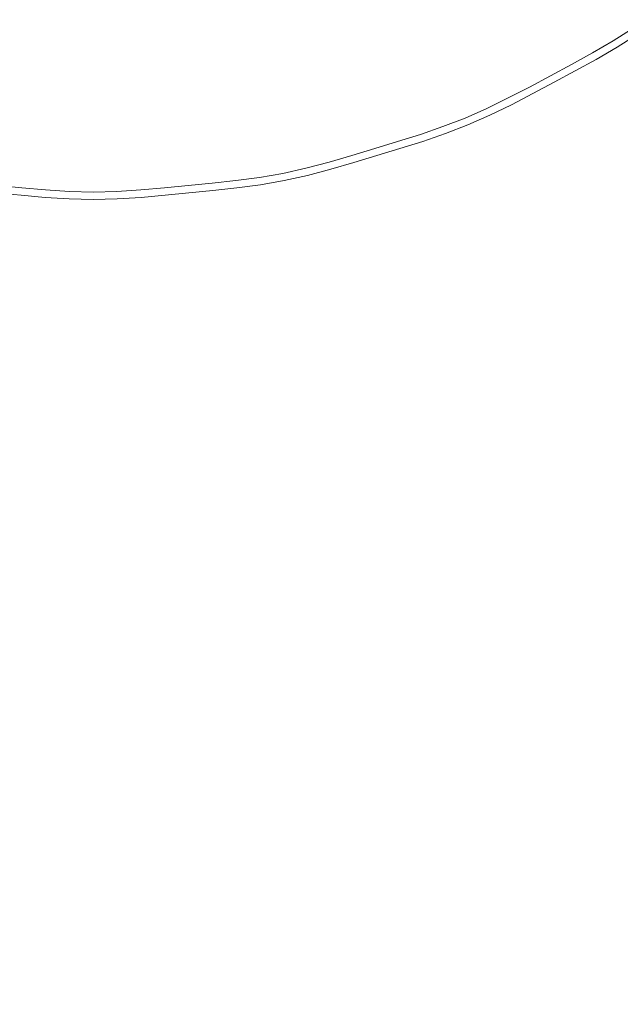
# Model space of a CAD drawing. Extents: x -283 to 283, y -358 to 13.
# Drawn here: x -2 to 17, y -172 to -142 of the extents above; entities that cross this region are included whole.
import ezdxf

# ---------------------------------------------------------------- set-up
doc = ezdxf.new("R2010")
doc.units = 0
doc.header["$LTSCALE"] = 500
doc.header["$MEASUREMENT"] = 0
doc.layers.add('CERAMIKA', color=254, linetype='Continuous')
doc.layers.add('CHROM', color=251, linetype='Continuous')

msp = doc.modelspace()

# ---------------------------------------------------------------- linework, layer by layer
at = {"layer": 'CERAMIKA', "lineweight": 0, "invisible_edges": 15}
msp.add_3dface([(-225, -304.998, -145), (225, -304.998, -145), (225, -39.998, -145), (-225, -39.998, -145)], dxfattribs=at)
at = {"layer": 'CHROM', "lineweight": 0}
for points, invisible_edges in [([(-1.232, -141.609, -145.485), (-1.848, -141.556, -145.485), (-1.018, -137.251, -145.667), (-1.232, -141.609, -145.485)], 15), ([(-1.018, -137.251, -145.667), (-0.616, -141.647, -145.485), (-1.232, -141.609, -145.485), (-1.018, -137.251, -145.667)], 15), ([(-0.521, -137.75, -145.667), (-0.616, -141.647, -145.485), (-1.018, -137.251, -145.667), (-0.521, -137.75, -145.667)], 15), ([(0, -137.294, -145.667), (-0.616, -141.647, -145.485), (-0.521, -137.75, -145.667), (0, -137.294, -145.667)], 15), ([(0, -141.662, -145.485), (-0.616, -141.647, -145.485), (0, -137.294, -145.667), (0, -141.662, -145.485)], 15), ([(0, -137.294, -145.667), (0.616, -141.647, -145.485), (0, -141.662, -145.485), (0, -137.294, -145.667)], 15), ([(0.521, -137.75, -145.667), (0.616, -141.647, -145.485), (0, -137.294, -145.667), (0.521, -137.75, -145.667)], 15), ([(1.018, -137.251, -145.667), (0.616, -141.647, -145.485), (0.521, -137.75, -145.667), (1.018, -137.251, -145.667)], 15), ([(1.232, -141.609, -145.485), (0.616, -141.647, -145.485), (1.018, -137.251, -145.667), (1.232, -141.609, -145.485)], 15), ([(1.018, -137.251, -145.667), (1.848, -141.556, -145.485), (1.232, -141.609, -145.485), (1.018, -137.251, -145.667)], 15), ([(10.466, -141.744, -145.221), (9.842, -141.984, -145.221), (9.063, -139.967, -145.485), (9.638, -139.745, -145.485)], 15), ([(10.466, -141.744, -145.221), (9.638, -139.745, -145.485), (10.201, -139.495, -145.485), (11.078, -141.472, -145.221)], 15), ([(3.759, -141.802, -140.16), (4.382, -141.718, -140.16), (4.096, -140.074, -139.618), (3.515, -140.153, -139.618)], 15), ([(5, -141.611, -140.16), (4.674, -139.974, -139.618), (4.096, -140.074, -139.618), (4.382, -141.718, -140.16)], 15), ([(5, -141.611, -140.16), (5.611, -141.473, -140.16), (5.246, -139.846, -139.618), (4.674, -139.974, -139.618)], 15), ([(9.208, -142.202, -145.221), (8.479, -140.167, -145.485), (9.063, -139.967, -145.485), (9.842, -141.984, -145.221)], 15), ([(13.427, -141.596, -141.16), (14.045, -141.265, -141.16), (13.359, -140.054, -140.651), (12.77, -140.368, -140.651)], 15), ([(-2.507, -141.934, -140.16), (-1.881, -141.995, -140.16), (-1.758, -140.334, -139.618), (-2.344, -140.276, -139.618)], 15), ([(-1.253, -142.049, -140.16), (-1.172, -140.384, -139.618), (-1.758, -140.334, -139.618), (-1.881, -141.995, -140.16)], 15), ([(-1.253, -142.049, -140.16), (-0.627, -142.088, -140.16), (-0.586, -140.42, -139.618), (-1.172, -140.384, -139.618)], 15), ([(1.254, -142.049, -140.16), (1.172, -140.384, -139.618), (0.586, -140.42, -139.618), (0.627, -142.088, -140.16)], 15), ([(1.254, -142.049, -140.16), (1.88, -141.995, -140.16), (1.758, -140.334, -139.618), (1.172, -140.384, -139.618)], 15), ([(2.507, -141.934, -140.16), (2.344, -140.276, -139.618), (1.758, -140.334, -139.618), (1.88, -141.995, -140.16)], 15), ([(2.507, -141.934, -140.16), (3.134, -141.872, -140.16), (2.93, -140.218, -139.618), (2.344, -140.276, -139.618)], 15), ([(3.759, -141.802, -140.16), (3.515, -140.153, -139.618), (2.93, -140.218, -139.618), (3.134, -141.872, -140.16)], 15), ([(7.925, -142.6, -145.221), (7.298, -140.534, -145.485), (7.89, -140.354, -145.485), (8.568, -142.405, -145.221)], 15), ([(9.208, -142.202, -145.221), (8.568, -142.405, -145.221), (7.89, -140.354, -145.485), (8.479, -140.167, -145.485)], 15), ([(8.628, -140.582, -140.16), (9.138, -142.006, -140.651), (9.766, -141.789, -140.651), (9.222, -140.378, -140.16)], 15), ([(9.807, -140.153, -140.16), (9.222, -140.378, -140.16), (9.766, -141.789, -140.651), (10.386, -141.551, -140.651)], 15), ([(13.427, -141.596, -141.16), (12.77, -140.368, -140.651), (12.182, -140.683, -140.651), (12.808, -141.927, -141.16)], 15), ([(15.853, -140.202, -141.16), (15.263, -140.576, -141.16), (15.966, -141.685, -141.755), (16.583, -141.294, -141.755)], 15), ([(0, -142.103, -140.16), (0, -140.435, -139.618), (-0.586, -140.42, -139.618), (-0.627, -142.088, -140.16)], 15), ([(0, -142.103, -140.16), (0.627, -142.088, -140.16), (0.586, -140.42, -139.618), (0, -140.435, -139.618)], 15), ([(7.925, -142.6, -145.221), (7.281, -142.795, -145.221), (6.705, -140.714, -145.485), (7.298, -140.534, -145.485)], 15), ([(8.628, -140.582, -140.16), (8.028, -140.772, -140.16), (8.502, -142.207, -140.651), (9.138, -142.006, -140.651)], 15), ([(12.186, -142.249, -141.16), (12.808, -141.927, -141.16), (12.182, -140.683, -140.651), (11.591, -140.99, -140.651)], 15), ([(12.869, -140.552, -145.221), (13.381, -141.511, -144.914), (12.765, -141.84, -144.914), (12.276, -140.869, -145.221)], 15), ([(14.659, -140.928, -141.16), (15.334, -142.053, -141.755), (15.966, -141.685, -141.755), (15.263, -140.576, -141.16)], 15), ([(16.145, -140.64, -144.545), (16.571, -141.276, -144.09), (15.954, -141.667, -144.09), (15.545, -141.02, -144.545)], 15), ([(6.636, -142.982, -145.221), (5.988, -143.153, -145.221), (5.515, -141.043, -145.485), (6.112, -140.886, -145.485)], 15), ([(6.636, -142.982, -145.221), (6.112, -140.886, -145.485), (6.705, -140.714, -145.485), (7.281, -142.795, -145.221)], 15), ([(7.426, -140.955, -140.16), (6.823, -141.138, -140.16), (7.226, -142.594, -140.651), (7.864, -142.4, -140.651)], 15), ([(7.426, -140.955, -140.16), (7.864, -142.4, -140.651), (8.502, -142.207, -140.651), (8.028, -140.772, -140.16)], 15), ([(12.186, -142.249, -141.16), (11.591, -140.99, -140.651), (10.993, -141.281, -140.651), (11.558, -142.556, -141.16)], 15), ([(11.68, -141.178, -145.221), (12.276, -140.869, -145.221), (12.765, -141.84, -144.914), (12.145, -142.162, -144.914)], 15), ([(14.929, -141.379, -144.545), (14.304, -141.723, -144.545), (13.998, -141.181, -144.914), (14.609, -140.845, -144.914)], 15), ([(14.659, -140.928, -141.16), (14.045, -141.265, -141.16), (14.692, -142.407, -141.755), (15.334, -142.053, -141.755)], 15), ([(4.012, -143.504, -145.221), (3.695, -141.367, -145.485), (4.306, -141.284, -145.485), (4.676, -143.414, -145.221)], 15), ([(5.336, -143.3, -145.221), (4.676, -143.414, -145.221), (4.306, -141.284, -145.485), (4.913, -141.178, -145.485)], 15), ([(5.336, -143.3, -145.221), (4.913, -141.178, -145.485), (5.515, -141.043, -145.485), (5.988, -143.153, -145.221)], 15), ([(6.219, -141.313, -140.16), (5.611, -141.473, -140.16), (5.943, -142.949, -140.651), (6.586, -142.78, -140.651)], 15), ([(6.219, -141.313, -140.16), (6.586, -142.78, -140.651), (7.226, -142.594, -140.651), (6.823, -141.138, -140.16)], 15), ([(10.92, -142.839, -141.16), (11.558, -142.556, -141.16), (10.993, -141.281, -140.651), (10.386, -141.551, -140.651)], 15), ([(11.68, -141.178, -145.221), (12.145, -142.162, -144.914), (11.519, -142.468, -144.914), (11.078, -141.472, -145.221)], 15), ([(13.674, -142.059, -144.545), (13.381, -141.511, -144.914), (13.998, -141.181, -144.914), (14.304, -141.723, -144.545)], 15), ([(13.427, -141.596, -141.16), (14.045, -142.752, -141.755), (14.692, -142.407, -141.755), (14.045, -141.265, -141.16)], 15), ([(14.929, -141.379, -144.545), (15.545, -141.02, -144.545), (15.954, -141.667, -144.09), (15.323, -142.035, -144.09)], 15), ([(16.951, -141.846, -143.568), (16.32, -142.245, -143.568), (15.954, -141.667, -144.09), (16.571, -141.276, -144.09)], 15), ([(17.081, -142.04, -142.384), (16.583, -141.294, -141.755), (15.966, -141.685, -141.755), (16.446, -142.443, -142.384)], 15), ([(-2.676, -143.644, -145.221), (-2.464, -141.495, -145.485), (-1.848, -141.556, -145.485), (-2.007, -143.71, -145.221)], 15), ([(-1.338, -143.768, -145.221), (-2.007, -143.71, -145.221), (-1.848, -141.556, -145.485), (-1.232, -141.609, -145.485)], 15), ([(-1.338, -143.768, -145.221), (-1.232, -141.609, -145.485), (-0.616, -141.647, -145.485), (-0.669, -143.809, -145.221)], 15), ([(1.338, -143.768, -145.221), (0.669, -143.809, -145.221), (0.616, -141.647, -145.485), (1.232, -141.609, -145.485)], 15), ([(1.338, -143.768, -145.221), (1.232, -141.609, -145.485), (1.848, -141.556, -145.485), (2.007, -143.71, -145.221)], 15), ([(2.676, -143.644, -145.221), (2.007, -143.71, -145.221), (1.848, -141.556, -145.485), (2.464, -141.495, -145.485)], 15), ([(2.676, -143.644, -145.221), (2.464, -141.495, -145.485), (3.08, -141.435, -145.485), (3.345, -143.578, -145.221)], 15), ([(4.012, -143.504, -145.221), (3.345, -143.578, -145.221), (3.08, -141.435, -145.485), (3.695, -141.367, -145.485)], 15), ([(5, -141.611, -140.16), (4.382, -141.718, -140.16), (4.64, -143.208, -140.651), (5.295, -143.095, -140.651)], 15), ([(5, -141.611, -140.16), (5.295, -143.095, -140.651), (5.943, -142.949, -140.651), (5.611, -141.473, -140.16)], 15), ([(10.92, -142.839, -141.16), (10.386, -141.551, -140.651), (9.766, -141.789, -140.651), (10.268, -143.09, -141.16)], 15), ([(10.466, -141.744, -145.221), (11.078, -141.472, -145.221), (11.519, -142.468, -144.914), (10.883, -142.75, -144.914)], 15), ([(13.674, -142.059, -144.545), (13.044, -142.396, -144.545), (12.765, -141.84, -144.914), (13.381, -141.511, -144.914)], 15), ([(13.427, -141.596, -141.16), (12.808, -141.927, -141.16), (13.398, -143.098, -141.755), (14.045, -142.752, -141.755)], 15), ([(14.929, -141.379, -144.545), (15.323, -142.035, -144.09), (14.681, -142.388, -144.09), (14.304, -141.723, -144.545)], 15), ([(0, -143.826, -145.221), (-0.669, -143.809, -145.221), (-0.616, -141.647, -145.485), (0, -141.662, -145.485)], 15), ([(0, -143.826, -145.221), (0, -141.662, -145.485), (0.616, -141.647, -145.485), (0.669, -143.809, -145.221)], 15), ([(2.507, -141.934, -140.16), (2.655, -143.437, -140.651), (3.319, -143.371, -140.651), (3.134, -141.872, -140.16)], 15), ([(3.759, -141.802, -140.16), (3.134, -141.872, -140.16), (3.319, -143.371, -140.651), (3.981, -143.298, -140.651)], 15), ([(3.759, -141.802, -140.16), (3.981, -143.298, -140.651), (4.64, -143.208, -140.651), (4.382, -141.718, -140.16)], 15), ([(9.607, -143.318, -141.16), (10.268, -143.09, -141.16), (9.766, -141.789, -140.651), (9.138, -142.006, -140.651)], 15), ([(10.466, -141.744, -145.221), (10.883, -142.75, -144.914), (10.234, -143, -144.914), (9.842, -141.984, -145.221)], 15), ([(12.411, -142.725, -144.545), (12.145, -142.162, -144.914), (12.765, -141.84, -144.914), (13.044, -142.396, -144.545)], 15), ([(12.186, -142.249, -141.16), (12.747, -143.436, -141.755), (13.398, -143.098, -141.755), (12.808, -141.927, -141.16)], 15), ([(13.674, -142.059, -144.545), (14.304, -141.723, -144.545), (14.681, -142.388, -144.09), (14.035, -142.733, -144.09)], 15), ([(15.674, -142.622, -143.568), (15.323, -142.035, -144.09), (15.954, -141.667, -144.09), (16.32, -142.245, -143.568)], 7), ([(15.795, -142.822, -142.384), (16.446, -142.443, -142.384), (15.966, -141.685, -141.755), (15.334, -142.053, -141.755)], 15), ([(16.951, -141.846, -143.568), (17.163, -142.162, -142.994), (16.524, -142.567, -142.994), (16.32, -142.245, -143.568)], 7), ([(-2.507, -141.934, -140.16), (-2.655, -143.437, -140.651), (-1.992, -143.502, -140.651), (-1.881, -141.995, -140.16)], 15), ([(-1.253, -142.049, -140.16), (-1.881, -141.995, -140.16), (-1.992, -143.502, -140.651), (-1.328, -143.559, -140.651)], 15), ([(-1.253, -142.049, -140.16), (-1.328, -143.559, -140.651), (-0.664, -143.6, -140.651), (-0.627, -142.088, -140.16)], 15), ([(0, -142.103, -140.16), (-0.627, -142.088, -140.16), (-0.664, -143.6, -140.651), (0, -143.616, -140.651)], 15), ([(0, -142.103, -140.16), (0, -143.616, -140.651), (0.664, -143.6, -140.651), (0.627, -142.088, -140.16)], 15), ([(1.254, -142.049, -140.16), (0.627, -142.088, -140.16), (0.664, -143.6, -140.651), (1.328, -143.559, -140.651)], 15), ([(1.254, -142.049, -140.16), (1.328, -143.559, -140.651), (1.991, -143.502, -140.651), (1.88, -141.995, -140.16)], 15), ([(2.507, -141.934, -140.16), (1.88, -141.995, -140.16), (1.991, -143.502, -140.651), (2.655, -143.437, -140.651)], 15), ([(8.268, -143.733, -141.16), (8.939, -143.529, -141.16), (8.502, -142.207, -140.651), (7.864, -142.4, -140.651)], 15), ([(9.607, -143.318, -141.16), (9.138, -142.006, -140.651), (8.502, -142.207, -140.651), (8.939, -143.529, -141.16)], 15), ([(9.208, -142.202, -145.221), (9.574, -143.227, -144.914), (8.909, -143.438, -144.914), (8.568, -142.405, -145.221)], 15), ([(9.208, -142.202, -145.221), (9.842, -141.984, -145.221), (10.234, -143, -144.914), (9.574, -143.227, -144.914)], 15), ([(12.411, -142.725, -144.545), (11.771, -143.037, -144.545), (11.519, -142.468, -144.914), (12.145, -142.162, -144.914)], 15), ([(13.674, -142.059, -144.545), (14.035, -142.733, -144.09), (13.388, -143.079, -144.09), (13.044, -142.396, -144.545)], 15), ([(15.674, -142.622, -143.568), (15.018, -142.983, -143.568), (14.681, -142.388, -144.09), (15.323, -142.035, -144.09)], 14), ([(15.795, -142.822, -142.384), (15.334, -142.053, -141.755), (14.692, -142.407, -141.755), (15.133, -143.186, -142.384)], 15), ([(17.081, -142.04, -142.384), (16.446, -142.443, -142.384), (16.524, -142.567, -142.994), (17.163, -142.162, -142.994)], 14), ([(8.268, -143.733, -141.16), (7.864, -142.4, -140.651), (7.226, -142.594, -140.651), (7.597, -143.936, -141.16)], 15), ([(7.925, -142.6, -145.221), (8.568, -142.405, -145.221), (8.909, -143.438, -144.914), (8.24, -143.64, -144.914)], 15), ([(11.121, -143.325, -144.545), (10.883, -142.75, -144.914), (11.519, -142.468, -144.914), (11.771, -143.037, -144.545)], 15), ([(12.186, -142.249, -141.16), (11.558, -142.556, -141.16), (12.09, -143.757, -141.755), (12.747, -143.436, -141.755)], 15), ([(12.411, -142.725, -144.545), (13.044, -142.396, -144.545), (13.388, -143.079, -144.09), (12.738, -143.416, -144.09)], 15), ([(14.357, -143.336, -143.568), (14.035, -142.733, -144.09), (14.681, -142.388, -144.09), (15.018, -142.983, -143.568)], 7), ([(14.467, -143.542, -142.384), (15.133, -143.186, -142.384), (14.692, -142.407, -141.755), (14.045, -142.752, -141.755)], 15), ([(15.674, -142.622, -143.568), (16.32, -142.245, -143.568), (16.524, -142.567, -142.994), (15.87, -142.948, -142.994)], 15), ([(15.795, -142.822, -142.384), (15.87, -142.948, -142.994), (16.524, -142.567, -142.994), (16.446, -142.443, -142.384)], 7), ([(6.924, -144.131, -141.16), (6.586, -142.78, -140.651), (5.943, -142.949, -140.651), (6.248, -144.31, -141.16)], 15), ([(6.924, -144.131, -141.16), (7.597, -143.936, -141.16), (7.226, -142.594, -140.651), (6.586, -142.78, -140.651)], 15), ([(6.636, -142.982, -145.221), (7.281, -142.795, -145.221), (7.571, -143.843, -144.914), (6.901, -144.038, -144.914)], 15), ([(7.925, -142.6, -145.221), (8.24, -143.64, -144.914), (7.571, -143.843, -144.914), (7.281, -142.795, -145.221)], 15), ([(11.121, -143.325, -144.545), (10.458, -143.581, -144.545), (10.234, -143, -144.914), (10.883, -142.75, -144.914)], 15), ([(10.92, -142.839, -141.16), (10.268, -143.09, -141.16), (10.741, -144.315, -141.755), (11.423, -144.053, -141.755)], 15), ([(10.92, -142.839, -141.16), (11.423, -144.053, -141.755), (12.09, -143.757, -141.755), (11.558, -142.556, -141.16)], 15), ([(12.411, -142.725, -144.545), (12.738, -143.416, -144.09), (12.081, -143.737, -144.09), (11.771, -143.037, -144.545)], 15), ([(14.357, -143.336, -143.568), (13.695, -143.69, -143.568), (13.388, -143.079, -144.09), (14.035, -142.733, -144.09)], 14), ([(14.467, -143.542, -142.384), (14.045, -142.752, -141.755), (13.398, -143.098, -141.755), (13.801, -143.899, -142.384)], 15), ([(15.674, -142.622, -143.568), (15.87, -142.948, -142.994), (15.206, -143.314, -142.994), (15.018, -142.983, -143.568)], 15), ([(15.795, -142.822, -142.384), (15.133, -143.186, -142.384), (15.206, -143.314, -142.994), (15.87, -142.948, -142.994)], 14), ([(5.567, -144.463, -141.16), (5.295, -143.095, -140.651), (4.64, -143.208, -140.651), (4.879, -144.582, -141.16)], 15), ([(5.567, -144.463, -141.16), (6.248, -144.31, -141.16), (5.943, -142.949, -140.651), (5.295, -143.095, -140.651)], 15), ([(5.336, -143.3, -145.221), (5.988, -143.153, -145.221), (6.227, -144.216, -144.914), (5.548, -144.368, -144.914)], 15), ([(6.636, -142.982, -145.221), (6.901, -144.038, -144.914), (6.227, -144.216, -144.914), (5.988, -143.153, -145.221)], 15), ([(9.784, -143.813, -144.545), (9.574, -143.227, -144.914), (10.234, -143, -144.914), (10.458, -143.581, -144.545)], 15), ([(9.607, -143.318, -141.16), (10.049, -144.553, -141.755), (10.741, -144.315, -141.755), (10.268, -143.09, -141.16)], 15), ([(11.121, -143.325, -144.545), (11.771, -143.037, -144.545), (12.081, -143.737, -144.09), (11.414, -144.033, -144.09)], 15), ([(13.031, -144.035, -143.568), (12.738, -143.416, -144.09), (13.388, -143.079, -144.09), (13.695, -143.69, -143.568)], 15), ([(13.131, -144.246, -142.384), (13.801, -143.899, -142.384), (13.398, -143.098, -141.755), (12.747, -143.436, -141.755)], 15), ([(14.357, -143.336, -143.568), (15.018, -142.983, -143.568), (15.206, -143.314, -142.994), (14.536, -143.671, -142.994)], 15), ([(-2.792, -144.822, -141.16), (-2.094, -144.891, -141.16), (-1.992, -143.502, -140.651), (-2.655, -143.437, -140.651)], 15), ([(2.792, -144.822, -141.16), (2.655, -143.437, -140.651), (1.991, -143.502, -140.651), (2.094, -144.891, -141.16)], 15), ([(2.792, -144.822, -141.16), (3.49, -144.753, -141.16), (3.319, -143.371, -140.651), (2.655, -143.437, -140.651)], 15), ([(4.186, -144.676, -141.16), (3.981, -143.298, -140.651), (3.319, -143.371, -140.651), (3.49, -144.753, -141.16)], 15), ([(4.186, -144.676, -141.16), (4.879, -144.582, -141.16), (4.64, -143.208, -140.651), (3.981, -143.298, -140.651)], 15), ([(4.012, -143.504, -145.221), (4.676, -143.414, -145.221), (4.862, -144.487, -144.914), (4.172, -144.581, -144.914)], 15), ([(5.336, -143.3, -145.221), (5.548, -144.368, -144.914), (4.862, -144.487, -144.914), (4.676, -143.414, -145.221)], 15), ([(8.421, -144.236, -144.545), (8.24, -143.64, -144.914), (8.909, -143.438, -144.914), (9.104, -144.028, -144.545)], 15), ([(9.784, -143.813, -144.545), (9.104, -144.028, -144.545), (8.909, -143.438, -144.914), (9.574, -143.227, -144.914)], 15), ([(9.607, -143.318, -141.16), (8.939, -143.529, -141.16), (9.351, -144.774, -141.755), (10.049, -144.553, -141.755)], 15), ([(11.121, -143.325, -144.545), (11.414, -144.033, -144.09), (10.733, -144.295, -144.09), (10.458, -143.581, -144.545)], 15), ([(13.031, -144.035, -143.568), (12.359, -144.363, -143.568), (12.081, -143.737, -144.09), (12.738, -143.416, -144.09)], 14), ([(13.131, -144.246, -142.384), (12.747, -143.436, -141.755), (12.09, -143.757, -141.755), (12.453, -144.577, -142.384)], 15), ([(14.357, -143.336, -143.568), (14.536, -143.671, -142.994), (13.866, -144.029, -142.994), (13.695, -143.69, -143.568)], 15), ([(14.467, -143.542, -142.384), (14.536, -143.671, -142.994), (15.206, -143.314, -142.994), (15.133, -143.186, -142.384)], 7), ([(-2.676, -143.644, -145.221), (-2.007, -143.71, -145.221), (-2.087, -144.794, -144.914), (-2.782, -144.726, -144.914)], 15), ([(-1.396, -144.951, -141.16), (-1.328, -143.559, -140.651), (-1.992, -143.502, -140.651), (-2.094, -144.891, -141.16)], 15), ([(-1.338, -143.768, -145.221), (-1.391, -144.854, -144.914), (-2.087, -144.794, -144.914), (-2.007, -143.71, -145.221)], 15), ([(-1.396, -144.951, -141.16), (-0.698, -144.994, -141.16), (-0.664, -143.6, -140.651), (-1.328, -143.559, -140.651)], 15), ([(-1.338, -143.768, -145.221), (-0.669, -143.809, -145.221), (-0.696, -144.897, -144.914), (-1.391, -144.854, -144.914)], 15), ([(0, -145.011, -141.16), (0, -143.616, -140.651), (-0.664, -143.6, -140.651), (-0.698, -144.994, -141.16)], 15), ([(0, -145.011, -141.16), (0.698, -144.994, -141.16), (0.664, -143.6, -140.651), (0, -143.616, -140.651)], 15), ([(1.396, -144.951, -141.16), (1.328, -143.559, -140.651), (0.664, -143.6, -140.651), (0.698, -144.994, -141.16)], 15), ([(1.338, -143.768, -145.221), (1.391, -144.854, -144.914), (0.696, -144.897, -144.914), (0.669, -143.809, -145.221)], 15), ([(1.396, -144.951, -141.16), (2.094, -144.891, -141.16), (1.991, -143.502, -140.651), (1.328, -143.559, -140.651)], 15), ([(1.338, -143.768, -145.221), (2.007, -143.71, -145.221), (2.087, -144.794, -144.914), (1.391, -144.854, -144.914)], 15), ([(2.676, -143.644, -145.221), (2.782, -144.726, -144.914), (2.087, -144.794, -144.914), (2.007, -143.71, -145.221)], 15), ([(2.676, -143.644, -145.221), (3.345, -143.578, -145.221), (3.478, -144.658, -144.914), (2.782, -144.726, -144.914)], 15), ([(4.012, -143.504, -145.221), (4.172, -144.581, -144.914), (3.478, -144.658, -144.914), (3.345, -143.578, -145.221)], 15), ([(8.421, -144.236, -144.545), (7.737, -144.443, -144.545), (7.571, -143.843, -144.914), (8.24, -143.64, -144.914)], 15), ([(8.268, -143.733, -141.16), (7.597, -143.936, -141.16), (7.947, -145.2, -141.755), (8.649, -144.987, -141.755)], 15), ([(8.268, -143.733, -141.16), (8.649, -144.987, -141.755), (9.351, -144.774, -141.755), (8.939, -143.529, -141.16)], 15), ([(9.784, -143.813, -144.545), (10.458, -143.581, -144.545), (10.733, -144.295, -144.09), (10.042, -144.533, -144.09)], 15), ([(11.676, -144.665, -143.568), (11.414, -144.033, -144.09), (12.081, -143.737, -144.09), (12.359, -144.363, -143.568)], 15), ([(11.766, -144.882, -142.384), (12.453, -144.577, -142.384), (12.09, -143.757, -141.755), (11.423, -144.053, -141.755)], 15), ([(13.031, -144.035, -143.568), (13.695, -143.69, -143.568), (13.866, -144.029, -142.994), (13.193, -144.379, -142.994)], 14), ([(14.467, -143.542, -142.384), (13.801, -143.899, -142.384), (13.866, -144.029, -142.994), (14.536, -143.671, -142.994)], 14), ([(0, -143.826, -145.221), (0, -144.914, -144.914), (-0.696, -144.897, -144.914), (-0.669, -143.809, -145.221)], 15), ([(0, -143.826, -145.221), (0.669, -143.809, -145.221), (0.696, -144.897, -144.914), (0, -144.914, -144.914)], 15), ([(7.052, -144.642, -144.545), (6.363, -144.823, -144.545), (6.227, -144.216, -144.914), (6.901, -144.038, -144.914)], 15), ([(7.052, -144.642, -144.545), (6.901, -144.038, -144.914), (7.571, -143.843, -144.914), (7.737, -144.443, -144.545)], 15), ([(6.924, -144.131, -141.16), (7.243, -145.405, -141.755), (7.947, -145.2, -141.755), (7.597, -143.936, -141.16)], 15), ([(8.421, -144.236, -144.545), (9.104, -144.028, -144.545), (9.344, -144.754, -144.09), (8.643, -144.967, -144.09)], 15), ([(9.784, -143.813, -144.545), (10.042, -144.533, -144.09), (9.344, -144.754, -144.09), (9.104, -144.028, -144.545)], 15), ([(11.676, -144.665, -143.568), (10.98, -144.934, -143.568), (10.733, -144.295, -144.09), (11.414, -144.033, -144.09)], 15), ([(11.766, -144.882, -142.384), (11.423, -144.053, -141.755), (10.741, -144.315, -141.755), (11.064, -145.152, -142.384)], 15), ([(13.031, -144.035, -143.568), (13.193, -144.379, -142.994), (12.513, -144.711, -142.994), (12.359, -144.363, -143.568)], 15), ([(13.131, -144.246, -142.384), (13.193, -144.379, -142.994), (13.866, -144.029, -142.994), (13.801, -143.899, -142.384)], 7), ([(5.67, -144.979, -144.545), (4.969, -145.101, -144.545), (4.862, -144.487, -144.914), (5.548, -144.368, -144.914)], 15), ([(5.67, -144.979, -144.545), (5.548, -144.368, -144.914), (6.227, -144.216, -144.914), (6.363, -144.823, -144.545)], 15), ([(5.567, -144.463, -141.16), (5.823, -145.751, -141.755), (6.536, -145.591, -141.755), (6.248, -144.31, -141.16)], 15), ([(6.924, -144.131, -141.16), (6.248, -144.31, -141.16), (6.536, -145.591, -141.755), (7.243, -145.405, -141.755)], 15), ([(8.421, -144.236, -144.545), (8.643, -144.967, -144.09), (7.941, -145.18, -144.09), (7.737, -144.443, -144.545)], 15), ([(10.273, -145.177, -143.568), (10.042, -144.533, -144.09), (10.733, -144.295, -144.09), (10.98, -144.934, -143.568)], 7), ([(10.351, -145.397, -142.384), (11.064, -145.152, -142.384), (10.741, -144.315, -141.755), (10.049, -144.553, -141.755)], 15), ([(11.676, -144.665, -143.568), (12.359, -144.363, -143.568), (12.513, -144.711, -142.994), (11.822, -145.017, -142.994)], 14), ([(13.131, -144.246, -142.384), (12.453, -144.577, -142.384), (12.513, -144.711, -142.994), (13.193, -144.379, -142.994)], 14), ([(2.843, -145.345, -144.545), (2.782, -144.726, -144.914), (3.478, -144.658, -144.914), (3.554, -145.275, -144.545)], 15), ([(4.263, -145.196, -144.545), (3.554, -145.275, -144.545), (3.478, -144.658, -144.914), (4.172, -144.581, -144.914)], 15), ([(4.186, -144.676, -141.16), (3.49, -144.753, -141.16), (3.65, -146.055, -141.755), (4.379, -145.974, -141.755)], 15), ([(4.263, -145.196, -144.545), (4.172, -144.581, -144.914), (4.862, -144.487, -144.914), (4.969, -145.101, -144.545)], 15), ([(4.186, -144.676, -141.16), (4.379, -145.974, -141.755), (5.104, -145.876, -141.755), (4.879, -144.582, -141.16)], 15), ([(5.567, -144.463, -141.16), (4.879, -144.582, -141.16), (5.104, -145.876, -141.755), (5.823, -145.751, -141.755)], 15), ([(7.052, -144.642, -144.545), (7.238, -145.384, -144.09), (6.531, -145.57, -144.09), (6.363, -144.823, -144.545)], 15), ([(7.052, -144.642, -144.545), (7.737, -144.443, -144.545), (7.941, -145.18, -144.09), (7.238, -145.384, -144.09)], 15), ([(10.273, -145.177, -143.568), (9.559, -145.403, -143.568), (9.344, -144.754, -144.09), (10.042, -144.533, -144.09)], 14), ([(10.351, -145.397, -142.384), (10.049, -144.553, -141.755), (9.351, -144.774, -141.755), (9.632, -145.625, -142.384)], 15), ([(11.676, -144.665, -143.568), (11.822, -145.017, -142.994), (11.117, -145.289, -142.994), (10.98, -144.934, -143.568)], 7), ([(11.766, -144.882, -142.384), (11.822, -145.017, -142.994), (12.513, -144.711, -142.994), (12.453, -144.577, -142.384)], 7), ([(-2.792, -144.822, -141.16), (-2.92, -146.127, -141.755), (-2.19, -146.199, -141.755), (-2.094, -144.891, -141.16)], 15), ([(-2.843, -145.345, -144.545), (-2.782, -144.726, -144.914), (-2.087, -144.794, -144.914), (-2.133, -145.415, -144.545)], 15), ([(-1.396, -144.951, -141.16), (-2.094, -144.891, -141.16), (-2.19, -146.199, -141.755), (-1.46, -146.262, -141.755)], 15), ([(-1.422, -145.476, -144.545), (-2.133, -145.415, -144.545), (-2.087, -144.794, -144.914), (-1.391, -144.854, -144.914)], 15), ([(-1.396, -144.951, -141.16), (-1.46, -146.262, -141.755), (-0.73, -146.307, -141.755), (-0.698, -144.994, -141.16)], 15), ([(-1.422, -145.476, -144.545), (-1.391, -144.854, -144.914), (-0.696, -144.897, -144.914), (-0.711, -145.52, -144.545)], 15), ([(0, -145.011, -141.16), (-0.698, -144.994, -141.16), (-0.73, -146.307, -141.755), (0, -146.325, -141.755)], 15), ([(0, -145.537, -144.545), (-0.711, -145.52, -144.545), (-0.696, -144.897, -144.914), (0, -144.914, -144.914)], 15), ([(0, -145.537, -144.545), (0, -144.914, -144.914), (0.696, -144.897, -144.914), (0.711, -145.52, -144.545)], 15), ([(0, -145.011, -141.16), (0, -146.325, -141.755), (0.73, -146.307, -141.755), (0.698, -144.994, -141.16)], 15), ([(1.422, -145.476, -144.545), (0.711, -145.52, -144.545), (0.696, -144.897, -144.914), (1.391, -144.854, -144.914)], 15), ([(1.396, -144.951, -141.16), (0.698, -144.994, -141.16), (0.73, -146.307, -141.755), (1.46, -146.262, -141.755)], 15), ([(1.422, -145.476, -144.545), (1.391, -144.854, -144.914), (2.087, -144.794, -144.914), (2.133, -145.415, -144.545)], 15), ([(1.396, -144.951, -141.16), (1.46, -146.262, -141.755), (2.19, -146.199, -141.755), (2.094, -144.891, -141.16)], 15), ([(2.843, -145.345, -144.545), (2.133, -145.415, -144.545), (2.087, -144.794, -144.914), (2.782, -144.726, -144.914)], 15), ([(2.792, -144.822, -141.16), (2.094, -144.891, -141.16), (2.19, -146.199, -141.755), (2.92, -146.127, -141.755)], 15), ([(2.792, -144.822, -141.16), (2.92, -146.127, -141.755), (3.65, -146.055, -141.755), (3.49, -144.753, -141.16)], 15), ([(5.67, -144.979, -144.545), (5.819, -145.73, -144.09), (5.1, -145.855, -144.09), (4.969, -145.101, -144.545)], 15), ([(5.67, -144.979, -144.545), (6.363, -144.823, -144.545), (6.531, -145.57, -144.09), (5.819, -145.73, -144.09)], 15), ([(8.841, -145.621, -143.568), (8.123, -145.839, -143.568), (7.941, -145.18, -144.09), (8.643, -144.967, -144.09)], 14), ([(8.909, -145.845, -142.384), (8.649, -144.987, -141.755), (7.947, -145.2, -141.755), (8.186, -146.064, -142.384)], 7), ([(8.841, -145.621, -143.568), (8.643, -144.967, -144.09), (9.344, -144.754, -144.09), (9.559, -145.403, -143.568)], 7), ([(8.909, -145.845, -142.384), (9.632, -145.625, -142.384), (9.351, -144.774, -141.755), (8.649, -144.987, -141.755)], 15), ([(10.273, -145.177, -143.568), (10.98, -144.934, -143.568), (11.117, -145.289, -142.994), (10.401, -145.535, -142.994)], 15), ([(11.766, -144.882, -142.384), (11.064, -145.152, -142.384), (11.117, -145.289, -142.994), (11.822, -145.017, -142.994)], 14), ([(2.843, -145.345, -144.545), (3.554, -145.275, -144.545), (3.648, -146.034, -144.09), (2.918, -146.105, -144.09)], 15), ([(4.263, -145.196, -144.545), (4.376, -145.953, -144.09), (3.648, -146.034, -144.09), (3.554, -145.275, -144.545)], 15), ([(4.263, -145.196, -144.545), (4.969, -145.101, -144.545), (5.1, -145.855, -144.09), (4.376, -145.953, -144.09)], 15), ([(7.404, -146.047, -143.568), (7.238, -145.384, -144.09), (7.941, -145.18, -144.09), (8.123, -145.839, -143.568)], 15), ([(7.461, -146.274, -142.384), (8.186, -146.064, -142.384), (7.947, -145.2, -141.755), (7.243, -145.405, -141.755)], 15), ([(10.273, -145.177, -143.568), (10.401, -145.535, -142.994), (9.678, -145.764, -142.994), (9.559, -145.403, -143.568)], 15), ([(10.351, -145.397, -142.384), (10.401, -145.535, -142.994), (11.117, -145.289, -142.994), (11.064, -145.152, -142.384)], 7), ([(-2.843, -145.345, -144.545), (-2.133, -145.415, -144.545), (-2.189, -146.177, -144.09), (-2.918, -146.105, -144.09)], 15), ([(-1.422, -145.476, -144.545), (-1.459, -146.24, -144.09), (-2.189, -146.177, -144.09), (-2.133, -145.415, -144.545)], 15), ([(-1.422, -145.476, -144.545), (-0.711, -145.52, -144.545), (-0.73, -146.285, -144.09), (-1.459, -146.24, -144.09)], 15), ([(0, -145.537, -144.545), (0, -146.303, -144.09), (-0.73, -146.285, -144.09), (-0.711, -145.52, -144.545)], 15), ([(0, -145.537, -144.545), (0.711, -145.52, -144.545), (0.73, -146.285, -144.09), (0, -146.303, -144.09)], 15), ([(1.422, -145.476, -144.545), (1.459, -146.24, -144.09), (0.73, -146.285, -144.09), (0.711, -145.52, -144.545)], 15), ([(1.422, -145.476, -144.545), (2.133, -145.415, -144.545), (2.189, -146.177, -144.09), (1.459, -146.24, -144.09)], 15), ([(2.843, -145.345, -144.545), (2.918, -146.105, -144.09), (2.189, -146.177, -144.09), (2.133, -145.415, -144.545)], 15), ([(5.953, -146.402, -143.568), (5.819, -145.73, -144.09), (6.531, -145.57, -144.09), (6.681, -146.238, -143.568)], 15), ([(5.998, -146.631, -142.384), (6.732, -146.466, -142.384), (6.536, -145.591, -141.755), (5.823, -145.751, -141.755)], 14), ([(7.404, -146.047, -143.568), (6.681, -146.238, -143.568), (6.531, -145.57, -144.09), (7.238, -145.384, -144.09)], 14), ([(7.461, -146.274, -142.384), (7.243, -145.405, -141.755), (6.536, -145.591, -141.755), (6.732, -146.466, -142.384)], 15), ([(8.841, -145.621, -143.568), (8.951, -145.985, -142.994), (8.225, -146.205, -142.994), (8.123, -145.839, -143.568)], 15), ([(8.841, -145.621, -143.568), (9.559, -145.403, -143.568), (9.678, -145.764, -142.994), (8.951, -145.985, -142.994)], 15), ([(8.909, -145.845, -142.384), (8.951, -145.985, -142.994), (9.678, -145.764, -142.994), (9.632, -145.625, -142.384)], 7), ([(10.351, -145.397, -142.384), (9.632, -145.625, -142.384), (9.678, -145.764, -142.994), (10.401, -145.535, -142.994)], 14), ([(4.476, -146.63, -143.568), (4.376, -145.953, -144.09), (5.1, -145.855, -144.09), (5.217, -146.529, -143.568)], 15), ([(4.51, -146.861, -142.384), (5.257, -146.76, -142.384), (5.104, -145.876, -141.755), (4.379, -145.974, -141.755)], 15), ([(5.953, -146.402, -143.568), (5.217, -146.529, -143.568), (5.1, -145.855, -144.09), (5.819, -145.73, -144.09)], 15), ([(5.998, -146.631, -142.384), (5.823, -145.751, -141.755), (5.104, -145.876, -141.755), (5.257, -146.76, -142.384)], 15), ([(7.404, -146.047, -143.568), (8.123, -145.839, -143.568), (8.225, -146.205, -142.994), (7.496, -146.416, -142.994)], 14), ([(8.909, -145.845, -142.384), (8.186, -146.064, -142.384), (8.225, -146.205, -142.994), (8.951, -145.985, -142.994)], 15), ([(-3.008, -147.018, -142.384), (-2.256, -147.092, -142.384), (-2.19, -146.199, -141.755), (-2.92, -146.127, -141.755)], 14), ([(-2.985, -146.786, -143.568), (-2.918, -146.105, -144.09), (-2.189, -146.177, -144.09), (-2.239, -146.859, -143.568)], 7), ([(-1.504, -147.157, -142.384), (-1.46, -146.262, -141.755), (-2.19, -146.199, -141.755), (-2.256, -147.092, -142.384)], 15), ([(-1.492, -146.924, -143.568), (-2.239, -146.859, -143.568), (-2.189, -146.177, -144.09), (-1.459, -146.24, -144.09)], 14), ([(-1.504, -147.157, -142.384), (-0.752, -147.204, -142.384), (-0.73, -146.307, -141.755), (-1.46, -146.262, -141.755)], 15), ([(-1.492, -146.924, -143.568), (-1.459, -146.24, -144.09), (-0.73, -146.285, -144.09), (-0.746, -146.97, -143.568)], 15), ([(1.493, -146.924, -143.568), (0.746, -146.97, -143.568), (0.73, -146.285, -144.09), (1.459, -146.24, -144.09)], 15), ([(1.504, -147.157, -142.384), (1.46, -146.262, -141.755), (0.73, -146.307, -141.755), (0.752, -147.204, -142.384)], 15), ([(1.493, -146.924, -143.568), (1.459, -146.24, -144.09), (2.189, -146.177, -144.09), (2.239, -146.859, -143.568)], 7), ([(1.504, -147.157, -142.384), (2.256, -147.092, -142.384), (2.19, -146.199, -141.755), (1.46, -146.262, -141.755)], 15), ([(2.985, -146.786, -143.568), (2.239, -146.859, -143.568), (2.189, -146.177, -144.09), (2.918, -146.105, -144.09)], 15), ([(3.008, -147.018, -142.384), (2.92, -146.127, -141.755), (2.19, -146.199, -141.755), (2.256, -147.092, -142.384)], 7), ([(2.985, -146.786, -143.568), (2.918, -146.105, -144.09), (3.648, -146.034, -144.09), (3.731, -146.712, -143.568)], 15), ([(3.008, -147.018, -142.384), (3.76, -146.944, -142.384), (3.65, -146.055, -141.755), (2.92, -146.127, -141.755)], 15), ([(4.476, -146.63, -143.568), (3.731, -146.712, -143.568), (3.648, -146.034, -144.09), (4.376, -145.953, -144.09)], 14), ([(4.51, -146.861, -142.384), (4.379, -145.974, -141.755), (3.65, -146.055, -141.755), (3.76, -146.944, -142.384)], 7), ([(5.953, -146.402, -143.568), (6.681, -146.238, -143.568), (6.764, -146.609, -142.994), (6.027, -146.775, -142.994)], 14), ([(7.404, -146.047, -143.568), (7.496, -146.416, -142.994), (6.764, -146.609, -142.994), (6.681, -146.238, -143.568)], 15), ([(7.461, -146.274, -142.384), (7.496, -146.416, -142.994), (8.225, -146.205, -142.994), (8.186, -146.064, -142.384)], 7), ([(0, -147.222, -142.384), (0, -146.325, -141.755), (-0.73, -146.307, -141.755), (-0.752, -147.204, -142.384)], 7), ([(0, -146.988, -143.568), (-0.746, -146.97, -143.568), (-0.73, -146.285, -144.09), (0, -146.303, -144.09)], 15), ([(0, -146.988, -143.568), (0, -146.303, -144.09), (0.73, -146.285, -144.09), (0.746, -146.97, -143.568)], 15), ([(0, -147.222, -142.384), (0.752, -147.204, -142.384), (0.73, -146.307, -141.755), (0, -146.325, -141.755)], 14), ([(4.476, -146.63, -143.568), (5.217, -146.529, -143.568), (5.282, -146.904, -142.994), (4.532, -147.006, -142.994)], 14), ([(5.953, -146.402, -143.568), (6.027, -146.775, -142.994), (5.282, -146.904, -142.994), (5.217, -146.529, -143.568)], 7), ([(5.998, -146.631, -142.384), (6.027, -146.775, -142.994), (6.764, -146.609, -142.994), (6.732, -146.466, -142.384)], 15), ([(7.461, -146.274, -142.384), (6.732, -146.466, -142.384), (6.764, -146.609, -142.994), (7.496, -146.416, -142.994)], 14), ([(-2.985, -146.786, -143.568), (-2.239, -146.859, -143.568), (-2.267, -147.238, -142.994), (-3.022, -147.164, -142.994)], 15), ([(-1.492, -146.924, -143.568), (-1.511, -147.304, -142.994), (-2.267, -147.238, -142.994), (-2.239, -146.859, -143.568)], 15), ([(1.493, -146.924, -143.568), (2.239, -146.859, -143.568), (2.267, -147.238, -142.994), (1.511, -147.304, -142.994)], 15), ([(2.985, -146.786, -143.568), (3.022, -147.164, -142.994), (2.267, -147.238, -142.994), (2.239, -146.859, -143.568)], 7), ([(2.985, -146.786, -143.568), (3.731, -146.712, -143.568), (3.778, -147.09, -142.994), (3.022, -147.164, -142.994)], 14), ([(4.476, -146.63, -143.568), (4.532, -147.006, -142.994), (3.778, -147.09, -142.994), (3.731, -146.712, -143.568)], 15), ([(4.51, -146.861, -142.384), (3.76, -146.944, -142.384), (3.778, -147.09, -142.994), (4.532, -147.006, -142.994)], 15), ([(4.51, -146.861, -142.384), (4.532, -147.006, -142.994), (5.282, -146.904, -142.994), (5.257, -146.76, -142.384)], 7), ([(5.998, -146.631, -142.384), (5.257, -146.76, -142.384), (5.282, -146.904, -142.994), (6.027, -146.775, -142.994)], 14), ([(-3.008, -147.018, -142.384), (-3.022, -147.164, -142.994), (-2.267, -147.238, -142.994), (-2.256, -147.092, -142.384)], 15), ([(-1.504, -147.157, -142.384), (-2.256, -147.092, -142.384), (-2.267, -147.238, -142.994), (-1.511, -147.304, -142.994)], 14), ([(-1.492, -146.924, -143.568), (-0.746, -146.97, -143.568), (-0.756, -147.35, -142.994), (-1.511, -147.304, -142.994)], 14), ([(-1.504, -147.157, -142.384), (-1.511, -147.304, -142.994), (-0.756, -147.35, -142.994), (-0.752, -147.204, -142.384)], 7), ([(0, -146.988, -143.568), (0, -147.369, -142.994), (-0.756, -147.35, -142.994), (-0.746, -146.97, -143.568)], 7), ([(0, -146.988, -143.568), (0.746, -146.97, -143.568), (0.756, -147.35, -142.994), (0, -147.369, -142.994)], 14), ([(1.493, -146.924, -143.568), (1.511, -147.304, -142.994), (0.756, -147.35, -142.994), (0.746, -146.97, -143.568)], 7), ([(1.504, -147.157, -142.384), (0.752, -147.204, -142.384), (0.756, -147.35, -142.994), (1.511, -147.304, -142.994)], 14), ([(1.504, -147.157, -142.384), (1.511, -147.304, -142.994), (2.267, -147.238, -142.994), (2.256, -147.092, -142.384)], 7), ([(3.008, -147.018, -142.384), (2.256, -147.092, -142.384), (2.267, -147.238, -142.994), (3.022, -147.164, -142.994)], 15), ([(3.008, -147.018, -142.384), (3.022, -147.164, -142.994), (3.778, -147.09, -142.994), (3.76, -146.944, -142.384)], 7), ([(0, -147.222, -142.384), (-0.752, -147.204, -142.384), (-0.756, -147.35, -142.994), (0, -147.369, -142.994)], 15), ([(0, -147.222, -142.384), (0, -147.369, -142.994), (0.756, -147.35, -142.994), (0.752, -147.204, -142.384)], 15)]:
    msp.add_3dface(points, dxfattribs=dict(at, invisible_edges=invisible_edges))

doc.saveas('drawing.dxf')
